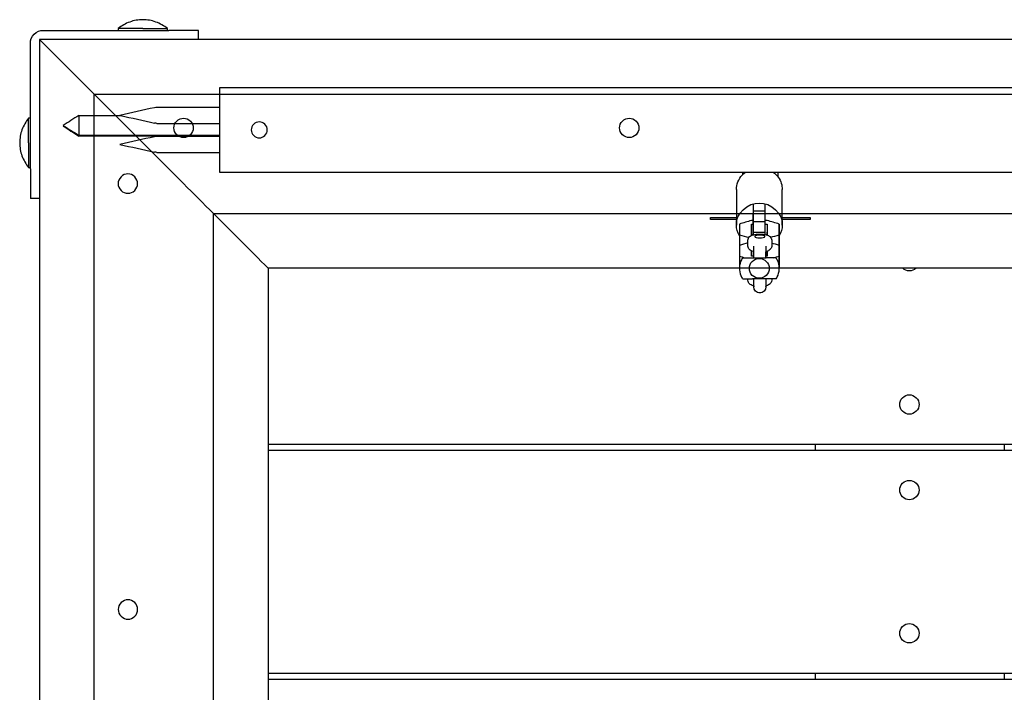
# Model space of a CAD drawing. Units: inches. Extents: x -5016 to 3251, y -8902 to 1543.
# Drawn here: x -2788 to -2294, y -816 to -478 of the extents above; entities that cross this region are included whole.
import ezdxf

# ---------------------------------------------------------------- set-up
doc = ezdxf.new("R2010")
doc.units = ezdxf.units.IN
doc.layers.add('Elverdal_Tower', color=7, linetype='Continuous', true_color=0xe25849)
doc.layers.add('Elverdal_UpDown', color=7, linetype='Continuous', true_color=0xca33dc)

msp = doc.modelspace()

# ---------------------------------------------------------------- linework, layer by layer
at = {"layer": 'Elverdal_Tower'}
for points in [[(-2732.75, -479.22), (-2734.86, -479.98), (-2736.84, -481.13), (-2738.51, -482.53)], [(-2726.2, -478.06), (-2728.38, -478.06), (-2730.63, -478.44), (-2732.75, -479.22)], [(-2719.65, -479.22), (-2721.77, -478.44), (-2724.02, -478.06), (-2726.2, -478.06)], [(-2713.89, -482.53), (-2715.56, -481.13), (-2717.53, -479.98), (-2719.65, -479.22)], [(-2782.63, -489.93), (-2782.95, -486.73), (-2779.33, -483.11), (-2776.13, -483.44)], [(-2776.13, -483.44), (-2763.59, -483.44), (-2751.05, -483.44), (-2738.51, -483.44)], [(-2726.2, -482.53), (-2730.3, -482.53), (-2734.41, -482.53), (-2738.51, -482.53)], [(-2738.51, -482.53), (-2738.51, -482.83), (-2738.51, -483.13), (-2738.51, -483.43)], [(-2738.51, -483.44), (-2730.3, -483.44), (-2722.1, -483.44), (-2713.89, -483.44)], [(-2726.2, -482.53), (-2722.1, -482.53), (-2717.99, -482.53), (-2713.89, -482.53)], [(-2713.89, -483.43), (-2713.89, -483.13), (-2713.89, -482.83), (-2713.89, -482.53)], [(-2713.89, -483.44), (-2713.67, -483.44), (-2713.44, -483.44), (-2713.22, -483.44)], [(-2698.24, -483.44), (-2703.23, -483.44), (-2708.22, -483.44), (-2713.22, -483.44)], [(-2698.24, -487.93), (-2698.24, -486.43), (-2698.24, -484.93), (-2698.24, -483.43)], [(-2750.67, -515.39), (-2759.82, -506.24), (-2768.98, -497.08), (-2778.13, -487.93)], [(-2728.2, -487.93), (-2744.84, -487.93), (-2761.49, -487.93), (-2778.13, -487.93)], [(-2778.13, -487.93), (-2778.13, -514.56), (-2778.13, -541.19), (-2778.13, -567.83)], [(-2698.24, -487.93), (-2708.22, -487.93), (-2718.21, -487.93), (-2728.2, -487.93)], [(-1594.66, -487.93), (-1962.52, -487.93), (-2330.38, -487.93), (-2698.24, -487.93)], [(-2782.63, -527.55), (-2782.63, -515.01), (-2782.63, -502.47), (-2782.63, -489.93)], [(-2750.67, -515.39), (-2734.02, -515.39), (-2717.38, -515.39), (-2700.73, -515.39)], [(-2750.67, -1673.89), (-2750.67, -1287.73), (-2750.67, -901.56), (-2750.67, -515.39)], [(-2750.67, -515.39), (-2730.69, -535.37), (-2710.72, -555.34), (-2690.75, -575.32)], [(-2700.73, -515.39), (-2331.21, -515.39), (-1961.69, -515.39), (-1592.17, -515.39)], [(-2783.53, -527.55), (-2784.93, -529.23), (-2786.08, -531.2), (-2786.85, -533.31)], [(-2783.53, -539.86), (-2783.53, -535.76), (-2783.53, -531.66), (-2783.53, -527.55)], [(-2782.63, -527.55), (-2782.93, -527.55), (-2783.23, -527.55), (-2783.53, -527.55)], [(-2782.63, -552.17), (-2782.63, -543.97), (-2782.63, -535.76), (-2782.63, -527.55)], [(-2710.57, -532.37), (-2710.81, -529.99), (-2708.11, -527.29), (-2705.73, -527.53)], [(-2705.73, -527.53), (-2703.34, -527.29), (-2700.64, -529.99), (-2700.88, -532.37)], [(-2486.86, -532.37), (-2487.1, -529.99), (-2484.4, -527.29), (-2482.02, -527.53)], [(-2482.02, -527.53), (-2479.63, -527.29), (-2476.93, -529.99), (-2477.17, -532.37)], [(-2786.85, -533.31), (-2787.62, -535.43), (-2788, -537.68), (-2788, -539.86)], [(-2705.73, -537.22), (-2708.11, -537.46), (-2710.81, -534.76), (-2710.57, -532.37)], [(-2700.88, -532.37), (-2700.64, -534.76), (-2703.34, -537.46), (-2705.73, -537.22)], [(-2482.02, -537.22), (-2484.4, -537.46), (-2487.1, -534.76), (-2486.86, -532.37)], [(-2477.17, -532.37), (-2476.93, -534.76), (-2479.63, -537.46), (-2482.02, -537.22)], [(-2788, -539.86), (-2788, -542.04), (-2787.62, -544.3), (-2786.85, -546.41)], [(-2783.53, -539.86), (-2783.53, -543.97), (-2783.53, -548.07), (-2783.53, -552.17)], [(-2786.85, -546.41), (-2786.08, -548.53), (-2784.93, -550.5), (-2783.53, -552.17)], [(-2783.53, -552.17), (-2783.23, -552.17), (-2782.93, -552.17), (-2782.63, -552.17)], [(-2782.63, -552.85), (-2782.63, -552.62), (-2782.63, -552.4), (-2782.63, -552.17)], [(-2782.63, -552.85), (-2782.63, -557.84), (-2782.63, -562.83), (-2782.63, -567.83)], [(-2733.69, -555.49), (-2736.07, -555.25), (-2738.78, -557.95), (-2738.53, -560.34)], [(-2728.85, -560.34), (-2728.6, -557.95), (-2731.31, -555.25), (-2733.69, -555.49)], [(-2738.53, -560.34), (-2738.78, -562.72), (-2736.07, -565.42), (-2733.69, -565.18)], [(-2733.69, -565.18), (-2731.31, -565.42), (-2728.6, -562.72), (-2728.85, -560.34)], [(-2778.13, -567.83), (-2779.63, -567.83), (-2781.13, -567.83), (-2782.63, -567.83)], [(-2778.13, -567.83), (-2778.13, -919.04), (-2778.13, -1270.25), (-2778.13, -1621.46)], [(-2690.75, -575.32), (-2681.59, -584.47), (-2672.44, -593.63), (-2663.28, -602.78)], [(-2690.75, -575.32), (-2674.1, -575.32), (-2657.46, -575.32), (-2640.81, -575.32)], [(-2690.75, -1613.97), (-2690.75, -1267.75), (-2690.75, -921.54), (-2690.75, -575.32)], [(-2640.81, -575.32), (-2311.24, -575.32), (-1981.66, -575.32), (-1652.09, -575.32)], [(-2613.35, -602.78), (-2629.99, -602.78), (-2646.64, -602.78), (-2663.28, -602.78)], [(-2663.28, -602.78), (-2663.28, -632.24), (-2663.28, -661.7), (-2663.28, -691.17)], [(-1679.55, -602.78), (-1990.82, -602.78), (-2302.08, -602.78), (-2613.35, -602.78)], [(-2341.41, -604.13), (-2342.52, -604.14), (-2343.82, -603.7), (-2344.77, -602.78)], [(-2338.06, -602.78), (-2339, -603.7), (-2340.31, -604.14), (-2341.41, -604.13)], [(-2346.26, -671.19), (-2346.5, -668.81), (-2343.8, -666.11), (-2341.41, -666.35)], [(-2341.41, -666.35), (-2339.03, -666.11), (-2336.33, -668.81), (-2336.57, -671.19)], [(-2341.41, -676.04), (-2343.8, -676.28), (-2346.5, -673.58), (-2346.26, -671.19)], [(-2336.57, -671.19), (-2336.33, -673.58), (-2339.03, -676.28), (-2341.41, -676.04)], [(-2663.28, -691.17), (-2571.73, -691.17), (-2480.18, -691.17), (-2388.64, -691.17)], [(-2663.28, -691.17), (-2663.28, -692.17), (-2663.28, -693.16), (-2663.28, -694.16)], [(-2388.64, -691.17), (-2357.01, -691.17), (-2325.39, -691.17), (-2293.76, -691.17)], [(-2388.64, -691.17), (-2388.64, -692.17), (-2388.64, -693.16), (-2388.64, -694.16)], [(-2293.76, -691.17), (-2195.55, -691.17), (-2097.35, -691.17), (-1999.14, -691.17)], [(-2293.76, -691.17), (-2293.76, -692.17), (-2293.76, -693.16), (-2293.76, -694.16)], [(-2663.28, -694.16), (-2663.28, -731.45), (-2663.28, -768.73), (-2663.28, -806.02)], [(-2663.28, -694.16), (-2571.73, -694.16), (-2480.18, -694.16), (-2388.64, -694.16)], [(-2388.64, -694.16), (-2357.01, -694.16), (-2325.38, -694.16), (-2293.76, -694.16)], [(-2293.76, -694.16), (-2195.55, -694.16), (-2097.35, -694.16), (-1999.14, -694.16)], [(-2346.26, -714.14), (-2346.5, -711.75), (-2343.8, -709.05), (-2341.41, -709.29)], [(-2341.41, -709.29), (-2339.03, -709.05), (-2336.33, -711.75), (-2336.57, -714.14)], [(-2341.41, -718.98), (-2343.8, -719.22), (-2346.5, -716.52), (-2346.26, -714.14)], [(-2336.57, -714.14), (-2336.33, -716.52), (-2339.03, -719.22), (-2341.41, -718.98)], [(-2733.67, -769.23), (-2736.05, -768.99), (-2738.75, -771.69), (-2738.51, -774.07)], [(-2728.82, -774.07), (-2728.58, -771.69), (-2731.28, -768.99), (-2733.67, -769.23)], [(-2738.51, -774.07), (-2738.75, -776.46), (-2736.05, -779.16), (-2733.67, -778.92)], [(-2733.67, -778.92), (-2731.28, -779.16), (-2728.58, -776.46), (-2728.82, -774.07)], [(-2346.26, -786.04), (-2346.5, -783.66), (-2343.8, -780.96), (-2341.41, -781.2)], [(-2341.41, -781.2), (-2339.03, -780.96), (-2336.33, -783.66), (-2336.57, -786.04)], [(-2341.41, -790.89), (-2343.8, -791.13), (-2346.5, -788.43), (-2346.26, -786.04)], [(-2336.57, -786.04), (-2336.33, -788.43), (-2339.03, -791.13), (-2341.41, -790.89)], [(-2663.28, -806.02), (-2663.28, -807.02), (-2663.28, -808.02), (-2663.28, -809.01)], [(-2663.28, -806.02), (-2571.73, -806.02), (-2480.18, -806.02), (-2388.64, -806.02)], [(-2663.28, -809.01), (-2571.73, -809.01), (-2480.18, -809.01), (-2388.64, -809.01)], [(-2663.28, -809.01), (-2663.28, -846.3), (-2663.28, -883.58), (-2663.28, -920.87)], [(-2388.64, -806.02), (-2388.64, -807.02), (-2388.64, -808.02), (-2388.64, -809.01)], [(-2388.64, -806.02), (-2357.01, -806.02), (-2325.39, -806.02), (-2293.76, -806.02)], [(-2388.64, -809.01), (-2357.01, -809.01), (-2325.38, -809.01), (-2293.76, -809.01)], [(-2293.76, -806.02), (-2293.76, -807.02), (-2293.76, -808.02), (-2293.76, -809.01)], [(-2293.76, -806.02), (-2195.55, -806.02), (-2097.35, -806.02), (-1999.14, -806.02)], [(-2293.76, -809.01), (-2195.55, -809.01), (-2097.35, -809.01), (-1999.14, -809.01)]]:
    msp.add_open_spline(points, degree=3, dxfattribs=at)
at = {"layer": 'Elverdal_UpDown'}
for points in [[(-1603.81, -512.19), (-1965.11, -512.19), (-2326.41, -512.19), (-2687.72, -512.19)], [(-2687.72, -512.19), (-2687.72, -515.49), (-2687.72, -518.79), (-2687.72, -522.09)], [(-2720.28, -522.22), (-2726.07, -523.5), (-2731.87, -524.79), (-2737.67, -526.08)], [(-2719.08, -522.09), (-2719.48, -522.13), (-2719.88, -522.17), (-2720.28, -522.22)], [(-2687.72, -522.09), (-2698.17, -522.09), (-2708.63, -522.09), (-2719.08, -522.09)], [(-2687.72, -522.09), (-2687.72, -525.85), (-2687.72, -529.61), (-2687.72, -533.37)], [(-2758.25, -526.13), (-2760.92, -527.8), (-2763.58, -529.46), (-2766.25, -531.13)], [(-2758.25, -526.13), (-2758.25, -527.8), (-2758.25, -529.46), (-2758.25, -531.13)], [(-2758.25, -526.13), (-2751.31, -526.13), (-2744.37, -526.13), (-2737.43, -526.13)], [(-2737.67, -526.08), (-2737.59, -526.1), (-2737.51, -526.12), (-2737.43, -526.13)], [(-2737.43, -526.13), (-2731.71, -527.4), (-2725.99, -528.68), (-2720.28, -529.95)], [(-2766.25, -531.13), (-2766.16, -531.18), (-2766.08, -531.23), (-2766, -531.28)], [(-2766, -531.28), (-2766.08, -531.34), (-2766.16, -531.39), (-2766.25, -531.44)], [(-2766.25, -531.44), (-2763.58, -533.11), (-2760.92, -534.77), (-2758.25, -536.44)], [(-2766, -531.28), (-2763.42, -532.9), (-2760.84, -534.51), (-2758.25, -536.12)], [(-2758.25, -531.13), (-2758.25, -532.79), (-2758.25, -534.46), (-2758.25, -536.12)], [(-2719.08, -530.08), (-2719.48, -530.03), (-2719.88, -529.99), (-2720.28, -529.95)], [(-2719.08, -530.08), (-2708.63, -530.08), (-2698.17, -530.08), (-2687.72, -530.08)], [(-2687.72, -533.37), (-2687.72, -534.29), (-2687.72, -535.21), (-2687.72, -536.12)], [(-2667.74, -529.38), (-2669.7, -529.18), (-2671.93, -531.41), (-2671.73, -533.37)], [(-2671.73, -533.37), (-2671.93, -535.34), (-2669.7, -537.57), (-2667.74, -537.37)], [(-2663.74, -533.37), (-2663.54, -531.41), (-2665.77, -529.18), (-2667.74, -529.38)], [(-2667.74, -537.37), (-2665.77, -537.57), (-2663.54, -535.34), (-2663.74, -533.37)], [(-2758.25, -536.12), (-2758.25, -536.23), (-2758.25, -536.33), (-2758.25, -536.44)], [(-2687.72, -536.12), (-2711.23, -536.12), (-2734.74, -536.12), (-2758.25, -536.12)], [(-2687.72, -536.44), (-2711.23, -536.44), (-2734.74, -536.44), (-2758.25, -536.44)], [(-2720.28, -536.8), (-2726.07, -538.09), (-2731.87, -539.38), (-2737.67, -540.67)], [(-2719.08, -536.67), (-2719.48, -536.71), (-2719.88, -536.76), (-2720.28, -536.8)], [(-2687.72, -536.67), (-2698.17, -536.67), (-2708.63, -536.67), (-2719.08, -536.67)], [(-2687.72, -536.12), (-2687.72, -536.31), (-2687.72, -536.49), (-2687.72, -536.67)], [(-2687.72, -536.67), (-2687.72, -539.33), (-2687.72, -542), (-2687.72, -544.66)], [(-2737.67, -540.67), (-2731.87, -541.95), (-2726.07, -543.24), (-2720.28, -544.53)], [(-2719.08, -544.66), (-2719.48, -544.62), (-2719.88, -544.58), (-2720.28, -544.53)], [(-2719.08, -544.66), (-2708.63, -544.66), (-2698.17, -544.66), (-2687.72, -544.66)], [(-2687.72, -544.66), (-2687.72, -547.96), (-2687.72, -551.26), (-2687.72, -554.55)], [(-2687.72, -554.55), (-2600.22, -554.55), (-2512.73, -554.55), (-2425.24, -554.55)], [(-2428.22, -563.28), (-2428.25, -560.86), (-2427.28, -558.02), (-2425.24, -555.9)], [(-2425.24, -555.9), (-2424.72, -555.45), (-2424.21, -555), (-2423.69, -554.55)], [(-2425.24, -554.55), (-2419.24, -554.55), (-2413.25, -554.55), (-2407.25, -554.55)], [(-2425.24, -554.55), (-2425.24, -555), (-2425.24, -555.45), (-2425.24, -555.9)], [(-2409.78, -554.55), (-2408.8, -555.26), (-2407.94, -556.13), (-2407.25, -557.09)], [(-2407.25, -557.09), (-2407.25, -556.24), (-2407.25, -555.4), (-2407.25, -554.55)], [(-2407.25, -554.55), (-2323.04, -554.55), (-2238.83, -554.55), (-2154.62, -554.55)], [(-2407.25, -557.09), (-2405.86, -559.01), (-2405.23, -561.28), (-2405.25, -563.28)], [(-2428.22, -563.28), (-2428.22, -567.96), (-2428.22, -572.65), (-2428.22, -577.33)], [(-2405.25, -577.23), (-2405.25, -572.58), (-2405.25, -567.93), (-2405.25, -563.28)], [(-2428.22, -581.14), (-2428.8, -575.75), (-2422.39, -569.63), (-2416.74, -570.18)], [(-2419.73, -573.96), (-2419.73, -572.82), (-2419.73, -571.69), (-2419.73, -570.56)], [(-2416.74, -570.18), (-2411.08, -569.63), (-2404.67, -575.75), (-2405.25, -581.14)], [(-2413.74, -573.96), (-2413.74, -572.82), (-2413.74, -571.69), (-2413.74, -570.56)], [(-2441.22, -578.33), (-2441.22, -578), (-2441.22, -577.66), (-2441.22, -577.33)], [(-2441.22, -577.33), (-2436.89, -577.33), (-2432.56, -577.33), (-2428.22, -577.33)], [(-2428.22, -577.33), (-2428.22, -577.66), (-2428.22, -578), (-2428.22, -578.33)], [(-2419.73, -575.34), (-2419.75, -575.5), (-2419.76, -575.66), (-2419.77, -575.81)], [(-2419.77, -579.22), (-2419.77, -578.08), (-2419.77, -576.95), (-2419.77, -575.81)], [(-2419.73, -573.96), (-2417.73, -573.96), (-2415.74, -573.96), (-2413.74, -573.96)], [(-2419.73, -579.32), (-2419.73, -577.53), (-2419.73, -575.74), (-2419.73, -573.96)], [(-2413.74, -579.32), (-2413.74, -577.53), (-2413.74, -575.74), (-2413.74, -573.96)], [(-2405.25, -578.27), (-2405.25, -577.92), (-2405.25, -577.58), (-2405.25, -577.23)], [(-2405.25, -577.23), (-2405.04, -577.27), (-2404.84, -577.3), (-2404.64, -577.33)], [(-2404.64, -577.33), (-2400.18, -577.33), (-2395.73, -577.33), (-2391.27, -577.33)], [(-2391.27, -577.33), (-2391.27, -577.66), (-2391.27, -578), (-2391.27, -578.33)], [(-2428.22, -578.33), (-2432.56, -578.33), (-2436.89, -578.33), (-2441.22, -578.33)], [(-2426.73, -586.55), (-2427.77, -584.81), (-2428.23, -582.88), (-2428.22, -581.14)], [(-2428.22, -578.33), (-2428.22, -579.27), (-2428.22, -580.21), (-2428.22, -581.14)], [(-2420.74, -578.85), (-2422.73, -579.45), (-2424.73, -580.04), (-2426.73, -580.64)], [(-2426.73, -580.64), (-2426.73, -582.42), (-2426.73, -584.21), (-2426.73, -586)], [(-2419.77, -578.85), (-2420.1, -578.85), (-2420.42, -578.85), (-2420.74, -578.85)], [(-2420.74, -586), (-2420.73, -584.21), (-2420.73, -582.43), (-2420.73, -580.64)], [(-2420.73, -580.64), (-2420.41, -580.64), (-2420.09, -580.64), (-2419.77, -580.64)], [(-2419.77, -584.51), (-2419.77, -582.74), (-2419.77, -580.98), (-2419.77, -579.22)], [(-2419.73, -579.32), (-2417.73, -579.32), (-2415.74, -579.32), (-2413.74, -579.32)], [(-2419.73, -584.68), (-2419.73, -582.89), (-2419.73, -581.11), (-2419.73, -579.32)], [(-2412.74, -578.85), (-2413.07, -578.85), (-2413.41, -578.85), (-2413.74, -578.85)], [(-2413.74, -584.68), (-2413.74, -582.89), (-2413.74, -581.11), (-2413.74, -579.32)], [(-2413.74, -580.64), (-2413.41, -580.64), (-2413.07, -580.64), (-2412.74, -580.64)], [(-2406.75, -580.64), (-2408.74, -580.04), (-2410.74, -579.45), (-2412.74, -578.85)], [(-2412.74, -580.64), (-2412.74, -581.95), (-2412.74, -583.26), (-2412.74, -584.58)], [(-2412.74, -580.64), (-2412.74, -582.43), (-2412.74, -584.21), (-2412.74, -586)], [(-2406.75, -586), (-2406.75, -584.21), (-2406.75, -582.43), (-2406.75, -580.64)], [(-2406.75, -580.64), (-2406.75, -582.55), (-2406.75, -584.45), (-2406.75, -586.36)], [(-2405.25, -581.14), (-2405.24, -582.88), (-2405.7, -584.82), (-2406.75, -586.57)], [(-2404.64, -578.33), (-2404.84, -578.31), (-2405.04, -578.29), (-2405.25, -578.27)], [(-2405.25, -581.14), (-2405.25, -580.18), (-2405.25, -579.22), (-2405.25, -578.27)], [(-2391.27, -578.33), (-2395.73, -578.33), (-2400.18, -578.33), (-2404.64, -578.33)], [(-2426.73, -586), (-2425.16, -586.46), (-2423.6, -586.93), (-2422.03, -587.4)], [(-2426.73, -586), (-2426.73, -586.18), (-2426.73, -586.37), (-2426.73, -586.55)], [(-2426.73, -586.55), (-2426.73, -588.27), (-2426.73, -590), (-2426.73, -591.72)], [(-2422.48, -588.79), (-2422.4, -588.43), (-2422.32, -588.08), (-2422.23, -587.73)], [(-2422.23, -587.73), (-2422.04, -587.47), (-2421.84, -587.22), (-2421.65, -586.96)], [(-2421.65, -586.96), (-2421.4, -586.79), (-2421.14, -586.62), (-2420.89, -586.45)], [(-2420.89, -586.45), (-2420.55, -586.31), (-2420.21, -586.18), (-2419.87, -586.05)], [(-2419.73, -586), (-2420.07, -586), (-2420.4, -586), (-2420.74, -586)], [(-2419.87, -586.05), (-2419.31, -585.94), (-2418.75, -585.84), (-2418.19, -585.73)], [(-2419.77, -586), (-2419.77, -585.5), (-2419.77, -585), (-2419.77, -584.51)], [(-2419.73, -586.01), (-2419.73, -585.57), (-2419.73, -585.13), (-2419.73, -584.68)], [(-2419.73, -584.68), (-2417.73, -584.68), (-2415.74, -584.68), (-2413.74, -584.68)], [(-2418.99, -586.87), (-2419.11, -587.23), (-2417.72, -587.63), (-2416.49, -587.59)], [(-2416.49, -586.16), (-2417.7, -586.13), (-2419.07, -586.52), (-2418.95, -586.87)], [(-2418.95, -586.87), (-2419.07, -587.22), (-2417.7, -587.62), (-2416.49, -587.58)], [(-2418.87, -586.66), (-2418.91, -586.73), (-2418.95, -586.8), (-2418.99, -586.87)], [(-2416.49, -586.15), (-2417.49, -586.14), (-2418.62, -586.38), (-2418.87, -586.66)], [(-2418.19, -585.73), (-2417.62, -585.7), (-2417.06, -585.67), (-2416.49, -585.64)], [(-2416.49, -585.64), (-2415.92, -585.67), (-2415.36, -585.7), (-2414.79, -585.73)], [(-2414.03, -586.87), (-2413.91, -586.52), (-2415.28, -586.13), (-2416.49, -586.16)], [(-2414.11, -586.66), (-2414.36, -586.38), (-2415.49, -586.14), (-2416.49, -586.15)], [(-2416.49, -587.59), (-2415.26, -587.63), (-2413.87, -587.23), (-2413.99, -586.87)], [(-2416.49, -587.58), (-2415.28, -587.62), (-2413.91, -587.22), (-2414.03, -586.87)], [(-2414.79, -585.73), (-2414.23, -585.84), (-2413.67, -585.94), (-2413.11, -586.05)], [(-2413.99, -586.87), (-2414.03, -586.8), (-2414.07, -586.73), (-2414.11, -586.66)], [(-2413.74, -585.9), (-2413.74, -585.49), (-2413.74, -585.09), (-2413.74, -584.68)], [(-2412.74, -586), (-2412.93, -586), (-2413.12, -586), (-2413.3, -586)], [(-2413.11, -586.05), (-2412.77, -586.18), (-2412.43, -586.31), (-2412.09, -586.45)], [(-2412.83, -586), (-2412.83, -585.57), (-2412.83, -585.14), (-2412.83, -584.71)], [(-2412.09, -586.45), (-2411.84, -586.62), (-2411.59, -586.79), (-2411.33, -586.96)], [(-2411.33, -586.96), (-2411.14, -587.22), (-2410.94, -587.47), (-2410.75, -587.73)], [(-2411.04, -587.28), (-2409.61, -586.85), (-2408.18, -586.42), (-2406.75, -586)], [(-2410.75, -587.73), (-2410.67, -588.08), (-2410.58, -588.43), (-2410.5, -588.79)], [(-2406.75, -586), (-2406.75, -587.78), (-2406.75, -589.57), (-2406.75, -591.36)], [(-2406.75, -591.36), (-2406.75, -589.76), (-2406.75, -588.16), (-2406.75, -586.56)], [(-2422.48, -590.09), (-2423.9, -590.51), (-2425.31, -590.93), (-2426.73, -591.36)], [(-2426.73, -591.36), (-2426.73, -591.48), (-2426.73, -591.6), (-2426.73, -591.72)], [(-2426.73, -591.72), (-2426.73, -593.39), (-2426.73, -595.05), (-2426.73, -596.72)], [(-2422.48, -591.66), (-2422.48, -590.7), (-2422.48, -589.74), (-2422.48, -588.79)], [(-2422.23, -592.72), (-2422.32, -592.36), (-2422.4, -592.01), (-2422.48, -591.66)], [(-2421.65, -593.48), (-2421.84, -593.22), (-2422.04, -592.97), (-2422.23, -592.72)], [(-2419.49, -594.49), (-2419.49, -593.59), (-2419.49, -592.7), (-2419.49, -591.8)], [(-2413.49, -591.8), (-2413.49, -592.7), (-2413.49, -593.59), (-2413.49, -594.49)], [(-2410.75, -592.72), (-2410.94, -592.97), (-2411.14, -593.22), (-2411.33, -593.48)], [(-2410.52, -591.95), (-2410.59, -592.21), (-2410.67, -592.46), (-2410.75, -592.72)], [(-2410.5, -591.66), (-2410.5, -591.75), (-2410.51, -591.85), (-2410.52, -591.95)], [(-2410.5, -588.79), (-2410.5, -589.74), (-2410.5, -590.7), (-2410.5, -591.66)], [(-2406.75, -591.36), (-2408, -590.98), (-2409.25, -590.61), (-2410.5, -590.24)], [(-2406.75, -596.72), (-2406.75, -594.93), (-2406.75, -593.14), (-2406.75, -591.36)], [(-2406.75, -591.36), (-2406.75, -593.26), (-2406.75, -595.17), (-2406.75, -597.08)], [(-2426.73, -596.72), (-2426.73, -598.62), (-2426.73, -600.53), (-2426.73, -602.44)], [(-2426.73, -596.72), (-2425.79, -597), (-2424.84, -597.28), (-2423.9, -597.56)], [(-2425.2, -597.56), (-2425.39, -597.9), (-2425.58, -598.24), (-2425.76, -598.58)], [(-2425.2, -597.56), (-2423.55, -597.56), (-2421.89, -597.56), (-2420.24, -597.56)], [(-2421.74, -602.87), (-2421.98, -600.41), (-2419.2, -597.62), (-2416.74, -597.87)], [(-2420.89, -594), (-2421.14, -593.82), (-2421.4, -593.65), (-2421.65, -593.48)], [(-2419.87, -594.39), (-2420.21, -594.26), (-2420.55, -594.13), (-2420.89, -594)], [(-2420.74, -596.72), (-2420.74, -595.84), (-2420.73, -594.95), (-2420.73, -594.07)], [(-2419.49, -596.72), (-2419.9, -596.72), (-2420.32, -596.72), (-2420.74, -596.72)], [(-2420.24, -597.56), (-2420.01, -597.56), (-2419.78, -597.56), (-2419.54, -597.56)], [(-2419.49, -594.49), (-2419.61, -594.46), (-2419.74, -594.42), (-2419.87, -594.39)], [(-2419.73, -596.72), (-2419.73, -595.95), (-2419.73, -595.19), (-2419.73, -594.43)], [(-2419.59, -596.72), (-2419.59, -595.97), (-2419.59, -595.22), (-2419.59, -594.47)], [(-2419.54, -597.56), (-2419.28, -597.56), (-2419.01, -597.56), (-2418.74, -597.56)], [(-2419.49, -597.56), (-2419.49, -596.57), (-2419.49, -595.57), (-2419.49, -594.57)], [(-2418.74, -597.56), (-2418.59, -597.56), (-2418.44, -597.56), (-2418.29, -597.56)], [(-2418.29, -597.56), (-2418.13, -597.56), (-2417.97, -597.56), (-2417.81, -597.56)], [(-2417.81, -597.56), (-2417.46, -597.56), (-2417.11, -597.56), (-2416.75, -597.56)], [(-2416.75, -597.56), (-2416.57, -597.56), (-2416.39, -597.56), (-2416.21, -597.56)], [(-2416.74, -597.87), (-2414.28, -597.62), (-2411.5, -600.41), (-2411.75, -602.87)], [(-2416.21, -597.56), (-2416.03, -597.56), (-2415.86, -597.56), (-2415.68, -597.56)], [(-2415.68, -597.56), (-2415.37, -597.56), (-2415.06, -597.56), (-2414.74, -597.56)], [(-2414.74, -597.56), (-2414.6, -597.56), (-2414.46, -597.56), (-2414.32, -597.56)], [(-2414.32, -597.56), (-2414.2, -597.56), (-2414.07, -597.56), (-2413.94, -597.56)], [(-2413.94, -597.56), (-2413.7, -597.56), (-2413.47, -597.56), (-2413.24, -597.56)], [(-2413.11, -594.39), (-2413.24, -594.42), (-2413.37, -594.46), (-2413.49, -594.49)], [(-2413.49, -597.56), (-2413.49, -596.57), (-2413.49, -595.57), (-2413.49, -594.57)], [(-2412.74, -596.72), (-2412.99, -596.72), (-2413.24, -596.72), (-2413.49, -596.72)], [(-2413.39, -594.47), (-2413.39, -595.22), (-2413.39, -595.97), (-2413.39, -596.72)], [(-2412.35, -597.56), (-2412.65, -597.56), (-2412.95, -597.56), (-2413.24, -597.56)], [(-2412.09, -594), (-2412.43, -594.13), (-2412.77, -594.26), (-2413.11, -594.39)], [(-2412.83, -596.72), (-2412.83, -596.29), (-2412.83, -595.86), (-2412.83, -595.42)], [(-2412.74, -594.27), (-2412.74, -594.61), (-2412.74, -594.95), (-2412.74, -595.29)], [(-2412.74, -594.27), (-2412.74, -595.09), (-2412.74, -595.9), (-2412.74, -596.72)], [(-2411.9, -597.56), (-2412.05, -597.56), (-2412.2, -597.56), (-2412.35, -597.56)], [(-2411.33, -593.48), (-2411.59, -593.65), (-2411.84, -593.82), (-2412.09, -594)], [(-2411.45, -597.56), (-2411.6, -597.56), (-2411.75, -597.56), (-2411.9, -597.56)], [(-2411, -597.56), (-2411.15, -597.56), (-2411.3, -597.56), (-2411.45, -597.56)], [(-2410.57, -597.56), (-2410.71, -597.56), (-2410.86, -597.56), (-2411, -597.56)], [(-2409.79, -597.56), (-2410.05, -597.56), (-2410.31, -597.56), (-2410.57, -597.56)], [(-2409.44, -597.56), (-2409.56, -597.56), (-2409.67, -597.56), (-2409.79, -597.56)], [(-2409.58, -597.56), (-2408.64, -597.28), (-2407.69, -597), (-2406.75, -596.72)], [(-2409.14, -597.56), (-2409.24, -597.56), (-2409.34, -597.56), (-2409.44, -597.56)], [(-2408.88, -597.56), (-2408.97, -597.56), (-2409.05, -597.56), (-2409.14, -597.56)], [(-2408.66, -597.56), (-2408.74, -597.56), (-2408.81, -597.56), (-2408.88, -597.56)], [(-2408.5, -597.56), (-2408.55, -597.56), (-2408.61, -597.56), (-2408.66, -597.56)], [(-2408.28, -597.56), (-2408.28, -597.56), (-2408.29, -597.56), (-2408.3, -597.56)], [(-2407.44, -599.22), (-2407.72, -598.67), (-2408, -598.12), (-2408.28, -597.56)], [(-2406.75, -596.72), (-2406.75, -598.62), (-2406.75, -600.53), (-2406.75, -602.44)], [(-2406.75, -602.44), (-2406.75, -600.65), (-2406.75, -598.87), (-2406.75, -597.08)], [(-2426.72, -602.52), (-2426.77, -603.9), (-2426.53, -605.28), (-2426.04, -606.51)], [(-2425.76, -598.58), (-2426.32, -599.75), (-2426.67, -601.09), (-2426.72, -602.44)], [(-2426.72, -602.44), (-2426.72, -602.47), (-2426.72, -602.49), (-2426.72, -602.52)], [(-2416.74, -607.86), (-2419.2, -608.11), (-2421.98, -605.33), (-2421.74, -602.87)], [(-2411.75, -602.87), (-2411.5, -605.33), (-2414.28, -608.11), (-2416.74, -607.86)], [(-2406.76, -602.44), (-2406.81, -601.32), (-2407.05, -600.22), (-2407.44, -599.22)], [(-2406.76, -603.22), (-2406.76, -602.96), (-2406.76, -602.7), (-2406.76, -602.44)], [(-2426.04, -606.51), (-2425.76, -607.07), (-2425.48, -607.62), (-2425.2, -608.18)], [(-2408.28, -608.18), (-2408.09, -607.84), (-2407.9, -607.49), (-2407.72, -607.15)], [(-2407.72, -607.15), (-2407.15, -605.96), (-2406.8, -604.6), (-2406.76, -603.22)], [(-2425.2, -608.18), (-2425.2, -608.18), (-2425.19, -608.18), (-2425.18, -608.18)], [(-2424.98, -608.18), (-2424.93, -608.18), (-2424.87, -608.18), (-2424.82, -608.18)], [(-2424.82, -608.18), (-2424.74, -608.18), (-2424.67, -608.18), (-2424.6, -608.18)], [(-2424.6, -608.18), (-2424.51, -608.18), (-2424.43, -608.18), (-2424.34, -608.18)], [(-2424.34, -608.18), (-2424.24, -608.18), (-2424.14, -608.18), (-2424.04, -608.18)], [(-2424.04, -608.18), (-2423.92, -608.18), (-2423.81, -608.18), (-2423.69, -608.18)], [(-2423.69, -608.18), (-2423.43, -608.18), (-2423.17, -608.18), (-2422.91, -608.18)], [(-2422.91, -608.18), (-2422.77, -608.18), (-2422.63, -608.18), (-2422.48, -608.18)], [(-2422.48, -608.18), (-2422.48, -608.18), (-2422.48, -608.18), (-2422.48, -608.18)], [(-2422.48, -608.18), (-2422.33, -608.18), (-2422.18, -608.18), (-2422.03, -608.18)], [(-2422.48, -608.87), (-2422.48, -608.64), (-2422.48, -608.41), (-2422.48, -608.18)], [(-2422.23, -609.93), (-2422.32, -609.58), (-2422.4, -609.23), (-2422.48, -608.87)], [(-2421.65, -610.7), (-2421.84, -610.44), (-2422.04, -610.19), (-2422.23, -609.93)], [(-2422.03, -608.18), (-2421.88, -608.18), (-2421.73, -608.18), (-2421.58, -608.18)], [(-2420.89, -611.21), (-2421.14, -611.04), (-2421.4, -610.87), (-2421.65, -610.7)], [(-2421.58, -608.18), (-2421.43, -608.18), (-2421.28, -608.18), (-2421.13, -608.18)], [(-2421.13, -608.18), (-2420.83, -608.18), (-2420.54, -608.18), (-2420.24, -608.18)], [(-2419.87, -611.61), (-2420.21, -611.48), (-2420.55, -611.34), (-2420.89, -611.21)], [(-2419.54, -608.18), (-2419.78, -608.18), (-2420.01, -608.18), (-2420.24, -608.18)], [(-2419.45, -611.72), (-2419.59, -611.68), (-2419.73, -611.64), (-2419.87, -611.61)], [(-2418.74, -608.18), (-2419.01, -608.18), (-2419.28, -608.18), (-2419.54, -608.18)], [(-2419.49, -611.1), (-2419.49, -610.13), (-2419.49, -609.15), (-2419.49, -608.18)], [(-2419.49, -611.71), (-2419.49, -611.51), (-2419.49, -611.3), (-2419.49, -611.1)], [(-2419.49, -612.17), (-2419.49, -612.02), (-2419.49, -611.86), (-2419.49, -611.71)], [(-2419.49, -611.71), (-2419.49, -611.74), (-2419.49, -611.76), (-2419.49, -611.79)], [(-2419.48, -611.99), (-2419.48, -612.02), (-2419.48, -612.05), (-2419.49, -612.08)], [(-2419.49, -612.18), (-2419.49, -612.18), (-2419.49, -612.17), (-2419.49, -612.17)], [(-2419.49, -612.19), (-2419.49, -612.19), (-2419.49, -612.19), (-2419.49, -612.18)], [(-2419.49, -612.18), (-2419.49, -612.18), (-2419.49, -612.18), (-2419.49, -612.18)], [(-2419.49, -612.22), (-2419.49, -612.21), (-2419.49, -612.2), (-2419.49, -612.19)], [(-2419.49, -612.26), (-2419.49, -612.25), (-2419.49, -612.23), (-2419.49, -612.22)], [(-2419.48, -612.35), (-2419.48, -612.32), (-2419.48, -612.29), (-2419.49, -612.26)], [(-2419.48, -611.98), (-2419.48, -611.98), (-2419.48, -611.99), (-2419.48, -611.99)], [(-2419.47, -612.53), (-2419.47, -612.47), (-2419.48, -612.41), (-2419.48, -612.35)], [(-2419.44, -612.72), (-2419.45, -612.66), (-2419.46, -612.59), (-2419.47, -612.53)], [(-2419.28, -613.27), (-2419.33, -613.09), (-2419.38, -612.9), (-2419.44, -612.72)], [(-2418.29, -608.18), (-2418.44, -608.18), (-2418.59, -608.18), (-2418.74, -608.18)], [(-2417.81, -608.18), (-2417.97, -608.18), (-2418.13, -608.18), (-2418.29, -608.18)], [(-2416.75, -608.18), (-2417.11, -608.18), (-2417.46, -608.18), (-2417.81, -608.18)], [(-2416.21, -608.18), (-2416.39, -608.18), (-2416.57, -608.18), (-2416.75, -608.18)], [(-2415.68, -608.18), (-2415.86, -608.18), (-2416.03, -608.18), (-2416.21, -608.18)], [(-2414.74, -608.18), (-2415.06, -608.18), (-2415.37, -608.18), (-2415.68, -608.18)], [(-2414.32, -608.18), (-2414.46, -608.18), (-2414.6, -608.18), (-2414.74, -608.18)], [(-2413.94, -608.18), (-2414.07, -608.18), (-2414.2, -608.18), (-2414.32, -608.18)], [(-2413.24, -608.18), (-2413.47, -608.18), (-2413.7, -608.18), (-2413.94, -608.18)], [(-2413.54, -612.72), (-2413.6, -612.9), (-2413.65, -613.09), (-2413.7, -613.27)], [(-2413.52, -612.53), (-2413.52, -612.59), (-2413.53, -612.66), (-2413.54, -612.72)], [(-2413.11, -611.61), (-2413.25, -611.64), (-2413.39, -611.68), (-2413.53, -611.72)], [(-2413.5, -612.35), (-2413.5, -612.41), (-2413.51, -612.47), (-2413.52, -612.53)], [(-2413.49, -612.08), (-2413.5, -612.05), (-2413.5, -612.02), (-2413.5, -611.99)], [(-2413.49, -612.26), (-2413.5, -612.29), (-2413.5, -612.32), (-2413.5, -612.35)], [(-2413.49, -608.18), (-2413.49, -609.15), (-2413.49, -610.13), (-2413.49, -611.1)], [(-2413.49, -611.1), (-2413.49, -611.3), (-2413.49, -611.51), (-2413.49, -611.71)], [(-2413.49, -611.71), (-2413.49, -611.86), (-2413.49, -612.02), (-2413.49, -612.17)], [(-2413.49, -612.17), (-2413.49, -612.14), (-2413.49, -612.11), (-2413.49, -612.08)], [(-2413.49, -612.17), (-2413.49, -612.2), (-2413.49, -612.23), (-2413.49, -612.26)], [(-2412.35, -608.18), (-2412.65, -608.18), (-2412.95, -608.18), (-2413.24, -608.18)], [(-2412.09, -611.21), (-2412.43, -611.34), (-2412.77, -611.48), (-2413.11, -611.61)], [(-2411.9, -608.18), (-2412.05, -608.18), (-2412.2, -608.18), (-2412.35, -608.18)], [(-2411.33, -610.7), (-2411.59, -610.87), (-2411.84, -611.04), (-2412.09, -611.21)], [(-2411.45, -608.18), (-2411.6, -608.18), (-2411.75, -608.18), (-2411.9, -608.18)], [(-2411, -608.18), (-2411.15, -608.18), (-2411.3, -608.18), (-2411.45, -608.18)], [(-2410.75, -609.93), (-2410.94, -610.19), (-2411.14, -610.44), (-2411.33, -610.7)], [(-2410.57, -608.18), (-2410.71, -608.18), (-2410.86, -608.18), (-2411, -608.18)], [(-2410.5, -608.87), (-2410.58, -609.23), (-2410.67, -609.58), (-2410.75, -609.93)], [(-2409.79, -608.18), (-2410.02, -608.18), (-2410.26, -608.18), (-2410.5, -608.18)], [(-2410.5, -608.18), (-2410.5, -608.41), (-2410.5, -608.64), (-2410.5, -608.87)], [(-2409.44, -608.18), (-2409.56, -608.18), (-2409.67, -608.18), (-2409.79, -608.18)], [(-2409.14, -608.18), (-2409.24, -608.18), (-2409.34, -608.18), (-2409.44, -608.18)], [(-2408.88, -608.18), (-2408.97, -608.18), (-2409.05, -608.18), (-2409.14, -608.18)], [(-2408.66, -608.18), (-2408.74, -608.18), (-2408.81, -608.18), (-2408.88, -608.18)], [(-2408.5, -608.18), (-2408.55, -608.18), (-2408.61, -608.18), (-2408.66, -608.18)], [(-2408.37, -608.18), (-2408.42, -608.18), (-2408.46, -608.18), (-2408.5, -608.18)], [(-2408.3, -608.18), (-2408.33, -608.18), (-2408.35, -608.18), (-2408.37, -608.18)], [(-2408.28, -608.18), (-2408.28, -608.18), (-2408.29, -608.18), (-2408.3, -608.18)], [(-2418.61, -614.29), (-2418.83, -613.95), (-2419.05, -613.61), (-2419.28, -613.27)], [(-2416.49, -615.17), (-2417.19, -615.18), (-2418.02, -614.89), (-2418.61, -614.29)], [(-2414.37, -614.29), (-2414.96, -614.89), (-2415.79, -615.18), (-2416.49, -615.17)], [(-2413.7, -613.27), (-2413.93, -613.61), (-2414.15, -613.95), (-2414.37, -614.29)]]:
    msp.add_open_spline(points, degree=3, dxfattribs=at)

doc.saveas('drawing.dxf')
